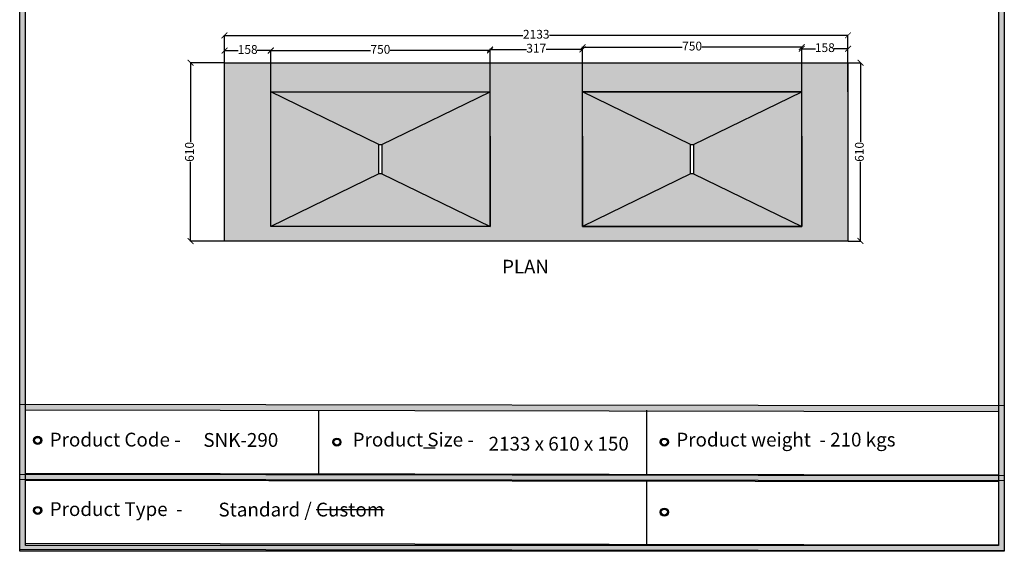
# Model space of a CAD drawing. Units: millimetres. Extents: x 48132 to 60023, y -20074 to -16638.
# Drawn here: x 56655 to 60023, y -20074 to -18255 of the extents above; entities that cross this region are included whole.
import ezdxf

# ---------------------------------------------------------------- set-up
doc = ezdxf.new("R2010")
doc.units = ezdxf.units.MM
doc.layers.add('S-DIM', color=251, linetype='Continuous')
doc.layers.add('SPA Door hatch', color=7, linetype='Continuous')
doc.styles.get("Standard").update_dxf_attribs({"font": 'arial.ttf'})
doc.dimstyles.new('ISO-25', dxfattribs={"dimtxt": 30, "dimasz": 20, "dimexe": 1.25, "dimexo": 0.625, "dimtad": 0, "dimdec": 0, "dimtxsty": 'Standard', "dimblk": 'ARCHTICK', "dimcen": 2.5, "dimclrt": 1, "dimadec": 0, "dimazin": 0, "dimtfac": 1, "dimtdec": 0, "dimtmove": 0, "dimatfit": 3, "dimldrblk": 'ARCHTICK', "dimfxl": 1, "dimarcsym": 0})

# ---------------------------------------------------------------- blocks, each defined once
blk = doc.blocks.new('_ArchTick')
at = {"color": 0, "linetype": 'ByBlock', "const_width": 0.15}
blk.add_lwpolyline([(-0.5, -0.5), (0.5, 0.5)], dxfattribs=at)
blk = doc.blocks.new('*D933')
at = {"layer": 'Defpoints', "color": 0, "transparency": 16777216}
for p in [(59488.5, -18308.4), (57355.5, -18401.9), (59488.5, -18401.9)]:
    blk.add_point(p, dxfattribs=at)
at = {"layer": 'S-DIM', "color": 0, "lineweight": -2, "transparency": 16777216}
for p, q in [((57355.5, -18401.2), (57355.5, -18307.2)), ((57355.5, -18308.4), (58376.4, -18308.4)), ((59488.5, -18308.4), (58467.7, -18308.4)), ((59488.5, -18401.2), (59488.5, -18307.2))]:
    blk.add_line(p, q, dxfattribs=at)
at = {"layer": 'S-DIM', "color": 0, "lineweight": -2, "transparency": 16777216, "xscale": 20, "yscale": 20, "zscale": 20, "rotation": 180}
blk.add_blockref('_ArchTick', (57355.5, -18308.4), dxfattribs=at)
at = {"layer": 'S-DIM', "color": 0, "lineweight": -2, "transparency": 16777216, "xscale": 20, "yscale": 20, "zscale": 20}
blk.add_blockref('_ArchTick', (59488.5, -18308.4), dxfattribs=at)
at = {"layer": 'S-DIM', "color": 1, "transparency": 16777216, "insert": (58422, -18308.4), "char_height": 30, "attachment_point": 5}
blk.add_mtext('2133', dxfattribs=at)
blk = doc.blocks.new('*D934')
at = {"layer": 'Defpoints', "color": 0, "transparency": 16777216}
for p in [(57355.5, -18401.9), (57239.4, -19011.9), (57355.5, -19011.9)]:
    blk.add_point(p, dxfattribs=at)
at = {"layer": 'S-DIM', "color": 0, "lineweight": -2, "transparency": 16777216}
for p, q in [((57354.9, -18401.9), (57238.1, -18401.9)), ((57239.4, -18401.9), (57239.4, -18673.1)), ((57239.4, -19011.9), (57239.4, -18740.7)), ((57354.9, -19011.9), (57238.1, -19011.9))]:
    blk.add_line(p, q, dxfattribs=at)
at = {"layer": 'S-DIM', "color": 0, "lineweight": -2, "transparency": 16777216, "xscale": 20, "yscale": 20, "zscale": 20}
for p, rotation in [((57239.4, -18401.9), 90), ((57239.4, -19011.9), 270)]:
    blk.add_blockref('_ArchTick', p, dxfattribs=dict(at, rotation=rotation))
at = {"layer": 'S-DIM', "color": 1, "transparency": 16777216, "insert": (57239.4, -18706.9), "char_height": 30, "attachment_point": 5, "rotation": 90}
blk.add_mtext('610', dxfattribs=at)
blk = doc.blocks.new('sdf')
for radius in [13.9, 13.4, 12.9, 12.4, 11.9, 11.4, 10.9, 10.4]:
    blk.add_circle((26766.5, 49.7), radius)
blk = doc.blocks.new('szd')
at = {"true_color": 0x636466}
h = blk.add_hatch(color=251, dxfattribs=at)
h.dxf.hatch_style = 1
h.paths.add_polyline_path([(30081, 3322.8), (26712.3, 3322.8), (26712.3, -82.9), (30081, -82.9)])
h.paths.add_polyline_path([(30061, -62.9), (26732.3, -62.9), (26732.3, 3302.8), (30061, 3302.8)], flags=16)
h.paths.add_polyline_path([(28782, 2652.2), (28782, 2152.2, -0.414214), (28582, 1952.2), (28082.6, 1952.2, -0.414214), (27882.6, 2152.2), (27882.6, 2652.2)], flags=0)
h.paths.add_polyline_path([(28779.5, 1229.8, -1), (27879.5, 1229.8, -1)], flags=0)
h.paths.add_polyline_path([(28729.5, 1229.8, -1), (27929.5, 1229.8, -1)], flags=0)
h.paths.add_polyline_path([(28496.7, 1297.5, -1), (28456.7, 1297.5, -1)], flags=0)
h.paths.add_polyline_path([(28221.5, 1300.3, -1), (28181.5, 1300.3, -1)], flags=0)
h.paths.add_polyline_path([(28343.6, 1080.3, -1), (28303.6, 1080.3, -1)], flags=0)
h.paths.add_polyline_path([(28195.6, 628.3), (28419.1, 628.3), (28419.1, 748.1), (28195.6, 748.1)], flags=8)
h.paths.add_polyline_path([(28157.8, 1782.7), (28503, 1782.7), (28503, 1902.5), (28157.8, 1902.5)], flags=8)
h = blk.add_hatch(color=251, dxfattribs=at)
h.dxf.hatch_style = 1
h.paths.add_polyline_path([(30061, 415.9), (26732.3, 420.7), (26732.3, 400.7), (30061, 395.9)])
h = blk.add_hatch(color=251, dxfattribs=at)
h.dxf.hatch_style = 1
h.paths.add_polyline_path([(30061, 176.2), (26732.3, 181), (26732.3, 161), (30061, 156.2)])
at = {"color": 251, "true_color": 0x636466}
for points in [[(26712.3, 3322.8), (30081, 3322.8), (30081, -82.9), (26712.3, -82.9)], [(26732.3, 3302.8), (30061, 3302.8), (30061, -62.9), (26732.3, -62.9)], [(26712.3, 420.7), (30081, 415.8), (30081, 158.1), (26712.3, 163)], [(26732.3, 400.7), (30061, 395.9), (30061, 178.1), (26732.3, 183)], [(26712.3, 181.1), (30081, 176.2), (30081, -81.5), (26712.3, -76.7)], [(26732.3, 161), (30061, 156.2), (30061, -61.5), (26732.3, -56.7)]]:
    blk.add_lwpolyline(points, close=True, dxfattribs=at)
blk = doc.blocks.new('*D941')
at = {"color": 0, "lineweight": -2, "transparency": 16777216}
for p, q in [((57513.8, -18501.2), (57513.8, -18358.8)), ((58263.8, -18501.2), (58263.8, -18358.8)), ((57513.8, -18360), (57855.2, -18360)), ((58263.8, -18360), (57922.4, -18360))]:
    blk.add_line(p, q, dxfattribs=at)
at = {"layer": 'Defpoints', "color": 0, "transparency": 16777216}
for p in [(58263.8, -18360), (57513.8, -18501.9), (58263.8, -18501.9)]:
    blk.add_point(p, dxfattribs=at)
at = {"color": 0, "lineweight": -2, "transparency": 16777216, "xscale": 20, "yscale": 20, "zscale": 20, "rotation": 180}
blk.add_blockref('_ArchTick', (57513.8, -18360), dxfattribs=at)
at = {"color": 0, "lineweight": -2, "transparency": 16777216, "xscale": 20, "yscale": 20, "zscale": 20}
blk.add_blockref('_ArchTick', (58263.8, -18360), dxfattribs=at)
at = {"color": 1, "transparency": 16777216, "insert": (57888.8, -18360), "char_height": 30, "attachment_point": 5}
blk.add_mtext('750', dxfattribs=at)
blk = doc.blocks.new('*D942')
at = {"color": 0, "lineweight": -2, "transparency": 16777216}
for p, q in [((58580.3, -18501.2), (58580.3, -18347.5)), ((58580.3, -18348.8), (58921.7, -18348.8)), ((59330.3, -18348.8), (58988.9, -18348.8)), ((59330.3, -18501.2), (59330.3, -18347.5))]:
    blk.add_line(p, q, dxfattribs=at)
at = {"layer": 'Defpoints', "color": 0, "transparency": 16777216}
for p in [(59330.3, -18348.8), (58580.3, -18501.9), (59330.3, -18501.9)]:
    blk.add_point(p, dxfattribs=at)
at = {"color": 0, "lineweight": -2, "transparency": 16777216, "xscale": 20, "yscale": 20, "zscale": 20, "rotation": 180}
blk.add_blockref('_ArchTick', (58580.3, -18348.8), dxfattribs=at)
at = {"color": 0, "lineweight": -2, "transparency": 16777216, "xscale": 20, "yscale": 20, "zscale": 20}
blk.add_blockref('_ArchTick', (59330.3, -18348.8), dxfattribs=at)
at = {"color": 1, "transparency": 16777216, "insert": (58955.3, -18348.8), "char_height": 30, "attachment_point": 5}
blk.add_mtext('750', dxfattribs=at)
blk = doc.blocks.new('*D943')
at = {"color": 0, "lineweight": -2, "transparency": 16777216}
for p, q in [((59489.2, -18401.9), (59532.5, -18401.9)), ((59531.3, -18401.9), (59531.3, -18673.1)), ((59531.3, -19011.9), (59531.3, -18740.7)), ((59489.2, -19011.9), (59532.5, -19011.9))]:
    blk.add_line(p, q, dxfattribs=at)
at = {"layer": 'Defpoints', "color": 0, "transparency": 16777216}
for p in [(59488.5, -18401.9), (59488.5, -19011.9), (59531.3, -19011.9)]:
    blk.add_point(p, dxfattribs=at)
at = {"color": 0, "lineweight": -2, "transparency": 16777216, "xscale": 20, "yscale": 20, "zscale": 20}
for p, rotation in [((59531.3, -18401.9), 90), ((59531.3, -19011.9), 270)]:
    blk.add_blockref('_ArchTick', p, dxfattribs=dict(at, rotation=rotation))
at = {"color": 1, "transparency": 16777216, "insert": (59531.3, -18706.9), "char_height": 30, "attachment_point": 5, "rotation": 90}
blk.add_mtext('610', dxfattribs=at)
blk = doc.blocks.new('*D944')
at = {"color": 0, "lineweight": -2, "transparency": 16777216}
for p, q in [((59330.3, -18501.2), (59330.3, -18352.9)), ((59330.3, -18354.2), (59377, -18354.2)), ((59488.5, -18354.2), (59441.8, -18354.2)), ((59488.5, -18501.2), (59488.5, -18352.9))]:
    blk.add_line(p, q, dxfattribs=at)
at = {"layer": 'Defpoints', "color": 0, "transparency": 16777216}
for p in [(59488.5, -18354.2), (59330.3, -18501.9), (59488.5, -18501.9)]:
    blk.add_point(p, dxfattribs=at)
at = {"color": 0, "lineweight": -2, "transparency": 16777216, "xscale": 20, "yscale": 20, "zscale": 20, "rotation": 180}
blk.add_blockref('_ArchTick', (59330.3, -18354.2), dxfattribs=at)
at = {"color": 0, "lineweight": -2, "transparency": 16777216, "xscale": 20, "yscale": 20, "zscale": 20}
blk.add_blockref('_ArchTick', (59488.5, -18354.2), dxfattribs=at)
at = {"color": 1, "transparency": 16777216, "insert": (59409.4, -18354.2), "char_height": 30, "attachment_point": 5}
blk.add_mtext('158', dxfattribs=at)
blk = doc.blocks.new('*D945')
at = {"color": 0, "lineweight": -2, "transparency": 16777216}
for p, q in [((58263.8, -18501.2), (58263.8, -18354.9)), ((58263.8, -18356.1), (58388.3, -18356.1)), ((58580.3, -18356.1), (58455.8, -18356.1)), ((58580.3, -18501.2), (58580.3, -18354.9))]:
    blk.add_line(p, q, dxfattribs=at)
at = {"layer": 'Defpoints', "color": 0, "transparency": 16777216}
for p in [(58263.8, -18356.1), (58263.8, -18501.9), (58580.3, -18501.9)]:
    blk.add_point(p, dxfattribs=at)
at = {"color": 0, "lineweight": -2, "transparency": 16777216, "xscale": 20, "yscale": 20, "zscale": 20, "rotation": 180}
blk.add_blockref('_ArchTick', (58263.8, -18356.1), dxfattribs=at)
at = {"color": 0, "lineweight": -2, "transparency": 16777216, "xscale": 20, "yscale": 20, "zscale": 20}
blk.add_blockref('_ArchTick', (58580.3, -18356.1), dxfattribs=at)
at = {"color": 1, "transparency": 16777216, "insert": (58422, -18356.1), "char_height": 30, "attachment_point": 5}
blk.add_mtext('317', dxfattribs=at)
blk = doc.blocks.new('*D946')
at = {"color": 0, "lineweight": -2, "transparency": 16777216}
for p, q in [((57355.5, -18501.2), (57355.5, -18359.3)), ((57513.8, -18501.2), (57513.8, -18359.3)), ((57355.5, -18360.5), (57402.3, -18360.5)), ((57513.8, -18360.5), (57467, -18360.5))]:
    blk.add_line(p, q, dxfattribs=at)
at = {"layer": 'Defpoints', "color": 0, "transparency": 16777216}
for p in [(57355.5, -18360.5), (57355.5, -18501.9), (57513.8, -18501.9)]:
    blk.add_point(p, dxfattribs=at)
at = {"color": 0, "lineweight": -2, "transparency": 16777216, "xscale": 20, "yscale": 20, "zscale": 20, "rotation": 180}
blk.add_blockref('_ArchTick', (57355.5, -18360.5), dxfattribs=at)
at = {"color": 0, "lineweight": -2, "transparency": 16777216, "xscale": 20, "yscale": 20, "zscale": 20}
blk.add_blockref('_ArchTick', (57513.8, -18360.5), dxfattribs=at)
at = {"color": 1, "transparency": 16777216, "insert": (57434.7, -18360.5), "char_height": 30, "attachment_point": 5}
blk.add_mtext('158', dxfattribs=at)

msp = doc.modelspace()

# ---------------------------------------------------------------- hatches: boundary and pattern name
h = msp.add_hatch(color=256)
h.dxf.hatch_style = 1
h.set_gradient(color1=(91, 91, 91), color2=(214, 214, 214))
h.paths.add_polyline_path([(57883.8, -18681.9), (57513.8, -18501.9), (57513.8, -18961.9), (57883.8, -18781.9)])
h = msp.add_hatch(color=256)
h.dxf.hatch_style = 1
h.set_gradient(color1=(214, 214, 214), color2=(91, 91, 91))
h.paths.add_polyline_path([(58263.8, -18501.9), (57513.8, -18501.9), (57883.8, -18681.9), (57893.8, -18681.9)])
h = msp.add_hatch(color=256)
h.dxf.hatch_style = 1
h.set_gradient(color1=(214, 214, 214), color2=(91, 91, 91))
h.paths.add_polyline_path([(58263.8, -18501.9), (57893.8, -18681.9), (57893.8, -18781.9), (58263.8, -18961.9)])
h = msp.add_hatch(color=256)
h.dxf.hatch_style = 1
h.set_gradient(color1=(214, 214, 214), color2=(91, 91, 91))
h.paths.add_polyline_path([(59330.3, -18501.9), (58580.3, -18501.9), (58950.3, -18681.9), (58960.3, -18681.9)])
h = msp.add_hatch(color=256)
h.dxf.hatch_style = 1
h.set_gradient(color1=(91, 91, 91), color2=(214, 214, 214))
h.paths.add_polyline_path([(58950.3, -18681.9), (58580.3, -18501.9), (58580.3, -18961.9), (58950.3, -18781.9)])
h = msp.add_hatch(color=256)
h.dxf.hatch_style = 1
h.set_gradient(color1=(214, 214, 214), color2=(91, 91, 91))
h.paths.add_polyline_path([(59330.3, -18501.9), (58960.3, -18681.9), (58960.3, -18781.9), (59330.3, -18961.9)])
h = msp.add_hatch(color=256)
h.dxf.hatch_style = 1
h.set_gradient(color1=(214, 214, 214), color2=(91, 91, 91))
h.paths.add_polyline_path([(57893.8, -18781.9), (57883.8, -18781.9), (57513.8, -18961.9), (58263.8, -18961.9)])
h = msp.add_hatch(color=256)
h.dxf.hatch_style = 1
h.set_gradient(color1=(214, 214, 214), color2=(91, 91, 91))
h.paths.add_polyline_path([(58960.3, -18781.9), (58950.3, -18781.9), (58580.3, -18961.9), (59330.3, -18961.9)])
at = {"layer": 'SPA Door hatch'}
h = msp.add_hatch(color=256, dxfattribs=at)
h.dxf.hatch_style = 1
h.set_gradient(color1=(91, 91, 91), color2=(173, 173, 173), name='SPHERICAL')
h.paths.add_polyline_path([(59488.5, -18401.9), (57355.5, -18401.9), (57355.5, -19011.9), (59488.5, -19011.9)])
h.paths.add_polyline_path([(58263.8, -18501.9), (58263.8, -18961.9), (57513.8, -18961.9), (57513.8, -18501.9)], flags=16)
h.paths.add_polyline_path([(57893.8, -18681.9), (57893.8, -18781.9), (57883.8, -18781.9), (57883.8, -18681.9)], flags=0)
h.paths.add_polyline_path([(58580.3, -18501.9), (59330.3, -18501.9), (59330.3, -18961.9), (58580.3, -18961.9)], flags=0)
h.paths.add_polyline_path([(58580.3, -18501.9), (59330.3, -18501.9), (58960.3, -18681.9), (58960.3, -18781.9), (59330.3, -18961.9), (58580.3, -18961.9), (58580.3, -18653.6)], flags=16)

# ---------------------------------------------------------------- linework, layer by layer
for p, q in [((57355.5, -18401.9), (59488.5, -18401.9)), ((57355.5, -19011.9), (57355.5, -18401.9)), ((59488.5, -18401.9), (59488.5, -19011.9)), ((57513.8, -18961.9), (57513.8, -18501.9)), ((57513.8, -18501.9), (58263.8, -18501.9)), ((57883.8, -18681.9), (57513.8, -18501.9)), ((57893.8, -18681.9), (58263.8, -18501.9)), ((58263.8, -18961.9), (58263.8, -18501.9)), ((58580.3, -18961.9), (58580.3, -18501.9)), ((58580.3, -18501.9), (59330.3, -18501.9)), ((59330.3, -18501.9), (58580.3, -18501.9)), ((58580.3, -18961.9), (58580.3, -18501.9)), ((58580.3, -18501.9), (59330.3, -18501.9)), ((58580.3, -18961.9), (58580.3, -18501.9)), ((58950.3, -18681.9), (58580.3, -18501.9)), ((58960.3, -18681.9), (59330.3, -18501.9)), ((59330.3, -18961.9), (59330.3, -18501.9)), ((59330.3, -18961.9), (59330.3, -18501.9)), ((58263.8, -18653.6), (58263.8, -18961.9)), ((58580.3, -18653.6), (58580.3, -18961.9)), ((59330.3, -18653.6), (59330.3, -18961.9)), ((57883.8, -18781.9), (57883.8, -18681.9)), ((57883.8, -18681.9), (57893.8, -18681.9)), ((57888.8, -18681.9), (57893.8, -18681.9)), ((57893.8, -18681.9), (57893.8, -18781.9)), ((58950.3, -18781.9), (58950.3, -18681.9)), ((58950.3, -18681.9), (58960.3, -18681.9)), ((58955.3, -18681.9), (58960.3, -18681.9)), ((58960.3, -18681.9), (58960.3, -18781.9)), ((57883.8, -18781.9), (57513.8, -18961.9)), ((57893.8, -18781.9), (57883.8, -18781.9)), ((57893.8, -18781.9), (58263.8, -18961.9)), ((58950.3, -18781.9), (58580.3, -18961.9)), ((58960.3, -18781.9), (58950.3, -18781.9)), ((58960.3, -18781.9), (59330.3, -18961.9)), ((58263.8, -18961.9), (57513.8, -18961.9)), ((59330.3, -18961.9), (58580.3, -18961.9)), ((58580.3, -18961.9), (59330.3, -18961.9)), ((59330.3, -18961.9), (58580.3, -18961.9)), ((59488.5, -19011.9), (57355.5, -19011.9)), ((57677.5, -19591.2), (57677.2, -19809)), ((58799.2, -19591.2), (58798.9, -19809)), ((58799.2, -19591.2), (58798.9, -19809)), ((58035.7, -19720), (58075.7, -19720)), ((58799.2, -19830.9), (58798.9, -20048.6)), ((58799.2, -19830.9), (58798.9, -20048.6))]:
    msp.add_line(p, q)

# ---------------------------------------------------------------- block references
for name, p in [('szd', (29942.4, -19990.7)), ('sdf', (29949.5, -19743.8)), ('sdf', (30973.4, -19749.7)), ('sdf', (32093.9, -19749.7)), ('sdf', (29949.5, -19983.4)), ('sdf', (32093.6, -19989.3))]:
    msp.add_blockref(name, p)

# ---------------------------------------------------------------- texts
at = {"color": 32, "true_color": 0xcd6928, "insert": (58305.4, -19076.2), "char_height": 46.65, "attachment_point": 1}
msp.add_mtext_dynamic_manual_height_columns('PLAN ', width=189.113, gutter_width=233.2, heights=[0], dxfattribs=at)
at = {"attachment_point": 1}
for s, insert, char_height in [('{\\fCentury Gothic|b1|i0|c0|p34;\\C31;\\c6737150;Product Code\\L\\C256; \\l-  }', (56757.3, -19667.8), 47.258), ('{\\fCentury Gothic|b1|i0|c0|p34;\\C31;\\c6737150;Product Size\\L\\C256; \\l-  }', (57793.7, -19667.8), 47.258), ('{\\fCentury Gothic|b1|i0|c0|p34;\\C31;\\c6737150;Product weight \\L\\C256; \\l- \\fCentury Gothic|b0|i0|c0|p34;210 kgs  }', (58901.1, -19667.8), 47.2578), ('{\\fCentury Gothic|b1|i0|c0|p34;\\C31;\\c6737150;Product Type \\L\\C256; \\l-  }', (56757.3, -19905.5), 47.258)]:
    msp.add_mtext_dynamic_manual_height_columns(s, width=4272.673, gutter_width=236.3, heights=[0], dxfattribs=dict(at, insert=insert, char_height=char_height))
at = {"char_height": 47.258, "attachment_point": 1}
for s, insert, width in [('{\\fCentury Gothic|b0|i0|c0|p34;SNK-290 }', (57283, -19668.9), 273.218), ('{\\fCentury Gothic|b0|i0|c0|p34;2133 x 610 x 150 }', (58259, -19681.8), 696.746), ('{\\fCentury Gothic|b0|i0|c0|p34;Standard / \\KCustom }', (57334.7, -19907.2), 693.43)]:
    msp.add_mtext(s, dxfattribs=dict(at, insert=insert, width=width))

# ---------------------------------------------------------------- dimensions: what is measured, and where the dimension line sits
for base, p1, p2, picture, middle in [((57355.5, -18360.5), (57513.8, -18501.9), (57355.5, -18501.9), '*D946', (57434.7, -18360.5)), ((58263.8, -18360), (57513.8, -18501.9), (58263.8, -18501.9), '*D941', (57888.8, -18360)), ((58263.7862649, -18356.1180972), (58580.2862649, -18501.8545087), (58263.7862649, -18501.8545087), '*D945', (58422.0362649, -18356.1180972)), ((59330.3, -18348.8), (58580.3, -18501.9), (59330.3, -18501.9), '*D942', (58955.3, -18348.8)), ((59488.5, -18354.2), (59330.3, -18501.9), (59488.5, -18501.9), '*D944', (59409.4, -18354.2))]:
    dim = msp.add_linear_dim(base=base, p1=p1, p2=p2, dimstyle='ISO-25')
    dim.commit()
    dim.dimension.update_dxf_attribs({"geometry": picture, "text_midpoint": middle})
dim = msp.add_linear_dim(base=(59531.3, -19011.9), p1=(59488.5, -18401.9), p2=(59488.5, -19011.9), angle=90, dimstyle='ISO-25')
dim.commit()
dim.dimension.update_dxf_attribs({"geometry": '*D943', "text_midpoint": (59531.3, -18706.9)})
at = {"layer": 'S-DIM'}
dim = msp.add_linear_dim(base=(59488.5, -18308.4), p1=(57355.5, -18401.9), p2=(59488.5, -18401.9), dimstyle='ISO-25', dxfattribs=at)
dim.commit()
dim.dimension.update_dxf_attribs({"geometry": '*D933', "text_midpoint": (58422, -18308.4), "dimtype": 160})
dim = msp.add_linear_dim(base=(57239.4, -19011.9), p1=(57355.5, -18401.9), p2=(57355.5, -19011.9), angle=90, dimstyle='ISO-25', dxfattribs=at)
dim.commit()
dim.dimension.update_dxf_attribs({"geometry": '*D934', "text_midpoint": (57239.4, -18706.9), "dimtype": 160})

doc.saveas('drawing.dxf')
